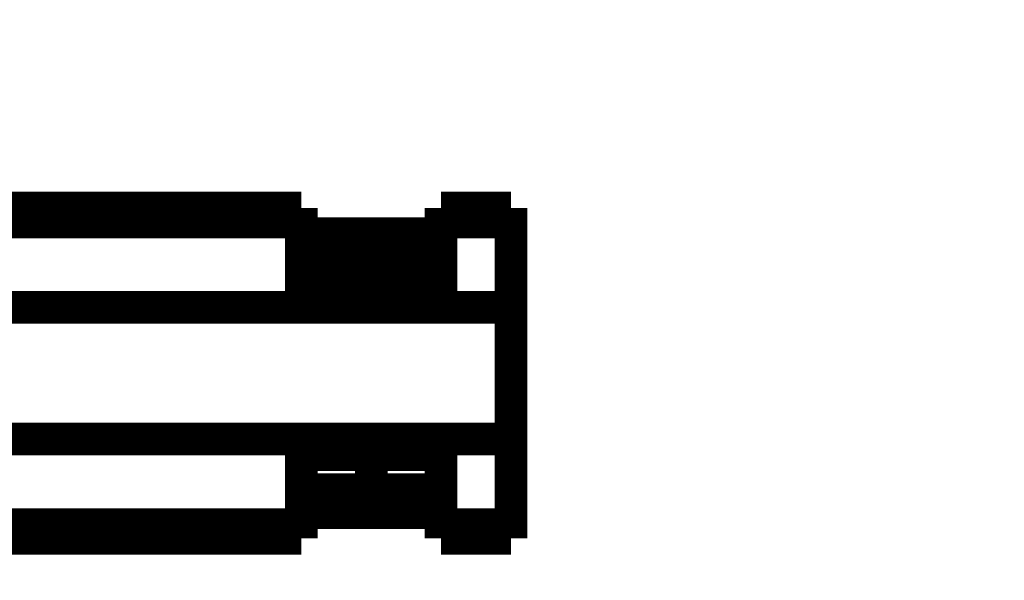
# Model space of a CAD drawing. Extents: x 98 to 594, y 0 to 357.
# Drawn here: x 373 to 395, y 140 to 152 of the extents above; entities that cross this region are included whole.
import ezdxf

# ---------------------------------------------------------------- set-up
doc = ezdxf.new("R2010")
doc.units = 0
doc.layers.get('0').update_dxf_attribs({"linetype": 'CONTINUOUS'})
doc.layers.add('2', color=7, linetype='CONTINUOUS')
doc.styles.get("Standard").update_dxf_attribs({"font": 'monotxt.shx'})
doc.dimstyles.new('DSTYLE1', dxfattribs={"dimtxt": 3, "dimasz": 3, "dimexe": 3, "dimexo": 0, "dimgap": 2, "dimtad": 1, "dimzin": 3, "dimcen": 0.09, "dimazin": 3, "dimtp": 1, "dimtm": 1, "dimtfac": 1, "dimtofl": 0, "dimtmove": 0, "dimatfit": 3})

# ---------------------------------------------------------------- blocks, each defined once
blk = doc.blocks.new('_AH1')
at = {"color": 0, "linetype": 'CONTINUOUS'}
for p, q in [((-1, 0.166667), (0, 0)), ((-1, 0.166667), (-1, -0.166667)), ((0, 0), (-1, -0.166667)), ((0, 0), (-1, 0))]:
    blk.add_line(p, q, dxfattribs=at)
blk = doc.blocks.new('*D4892')
at = {"layer": '2', "color": 1, "linetype": 'CONTINUOUS'}
for p, q in [((368.90691, 205.23465), (368.90691, 230.74035)), ((412.40691, 123.73465), (412.40691, 230.74035)), ((368.90691, 227.74035), (390.65691, 227.74035)), ((412.40691, 227.74035), (390.65691, 227.74035))]:
    blk.add_line(p, q, dxfattribs=at)
at = {"layer": '2', "color": 1, "xscale": 3, "yscale": 3, "zscale": 3, "rotation": 180}
blk.add_blockref('_AH1', (368.90691, 227.74035), dxfattribs=at)
at = {"layer": '2', "color": 1, "xscale": 3, "yscale": 3, "zscale": 3}
blk.add_blockref('_AH1', (412.40691, 227.74035), dxfattribs=at)
at = {"layer": '2', "color": 1, "linetype": 'CONTINUOUS'}
blk.add_text('44', height=3, rotation=360, dxfattribs=at).set_placement((387.65691, 229.74135))
blk = doc.blocks.new('*D4893')
at = {"layer": '2', "color": 1, "linetype": 'CONTINUOUS'}
for p, q in [((374.15691, 202.23465), (444.05462, 202.23465)), ((441.05462, 202.23465), (441.05462, 160.98465)), ((441.05462, 119.73465), (441.05462, 160.98465)), ((416.40691, 119.73465), (444.05462, 119.73465))]:
    blk.add_line(p, q, dxfattribs=at)
at = {"layer": '2', "color": 1, "xscale": 3, "yscale": 3, "zscale": 3}
for p, rotation in [((441.05462, 202.23465), 90), ((441.05462, 119.73465), 270)]:
    blk.add_blockref('_AH1', p, dxfattribs=dict(at, rotation=rotation))
at = {"layer": '2', "color": 1, "linetype": 'CONTINUOUS'}
blk.add_text('82', height=3, rotation=90, dxfattribs=at).set_placement((439.05362, 157.98465))

msp = doc.modelspace()

# ---------------------------------------------------------------- linework, layer by layer
at = {"layer": '2', "color": 40, "linetype": 'CONTINUOUS', "const_width": 0.7}
for points in [[(370.90692, 148.03392), (379.40692, 148.03392)], [(379.40691, 148.03393), (379.40691, 147.48393)], [(382.40691, 147.48393), (382.40691, 148.03393)], [(382.40692, 148.03392), (383.90691, 148.03392)], [(383.90691, 148.03393), (383.90691, 140.93393)], [(370.90691, 147.73393), (379.40691, 147.73393)], [(382.40691, 147.73393), (383.90691, 147.73393)], [(379.40691, 147.48393), (379.40691, 146.98393)], [(379.40692, 147.48393), (382.40692, 147.48393)], [(382.40691, 146.98393), (382.40691, 147.48393)], [(379.40692, 146.98394), (379.40691, 146.23393)], [(379.40691, 146.98393), (382.40691, 146.98393)], [(382.40691, 146.23393), (382.40692, 146.98394)], [(379.40692, 146.63392), (382.40691, 146.63393)], [(379.40691, 146.23393), (382.40691, 146.23393)], [(383.90691, 145.89814), (366.65692, 145.89814)], [(366.65692, 143.06972), (383.90691, 143.06972)], [(382.40691, 142.73393), (379.40691, 142.73393)], [(379.40691, 142.73393), (379.40692, 141.98393)], [(380.90691, 141.98393), (380.90691, 142.73394)], [(382.40692, 141.98393), (382.40691, 142.73393)], [(379.40691, 141.98393), (379.40691, 141.48393)], [(382.40691, 141.98393), (379.40691, 141.98393)], [(382.40691, 141.48393), (382.40691, 141.98393)], [(379.40691, 141.48393), (379.40691, 140.93393)], [(382.40692, 141.48394), (379.40692, 141.48394)], [(382.40691, 140.93393), (382.40691, 141.48393)], [(379.40691, 141.23393), (370.90691, 141.23393)], [(383.90691, 141.23393), (382.40691, 141.23393)], [(379.40692, 140.93392), (370.90692, 140.93392)], [(383.90691, 140.93392), (382.40692, 140.93392)]]:
    msp.add_lwpolyline(points, dxfattribs=at)

# ---------------------------------------------------------------- dimensions: what is measured, and where the dimension line sits
at = {"layer": '2', "color": 1, "linetype": 'CONTINUOUS'}
dim = msp.add_linear_dim(base=(368.90691, 227.74035), p1=(412.40691, 123.73465), p2=(368.90691, 205.23465), dimstyle='DSTYLE1', override={"dimblk": '_AH1', "dimsah": 0}, dxfattribs=at)
dim.commit()
dim.dimension.update_dxf_attribs({"geometry": '*D4892', "text_midpoint": (390.65691, 231.24135), "dimtype": 128})
dim = msp.add_linear_dim(base=(441.05462, 119.73465), p1=(374.15691, 202.23465), p2=(416.40691, 119.73465), angle=90, dimstyle='DSTYLE1', override={"dimblk": '_AH1', "dimsah": 0}, dxfattribs=at)
dim.commit()
dim.dimension.update_dxf_attribs({"geometry": '*D4893', "text_midpoint": (437.55362, 160.98465), "dimtype": 128})

doc.saveas('drawing.dxf')
